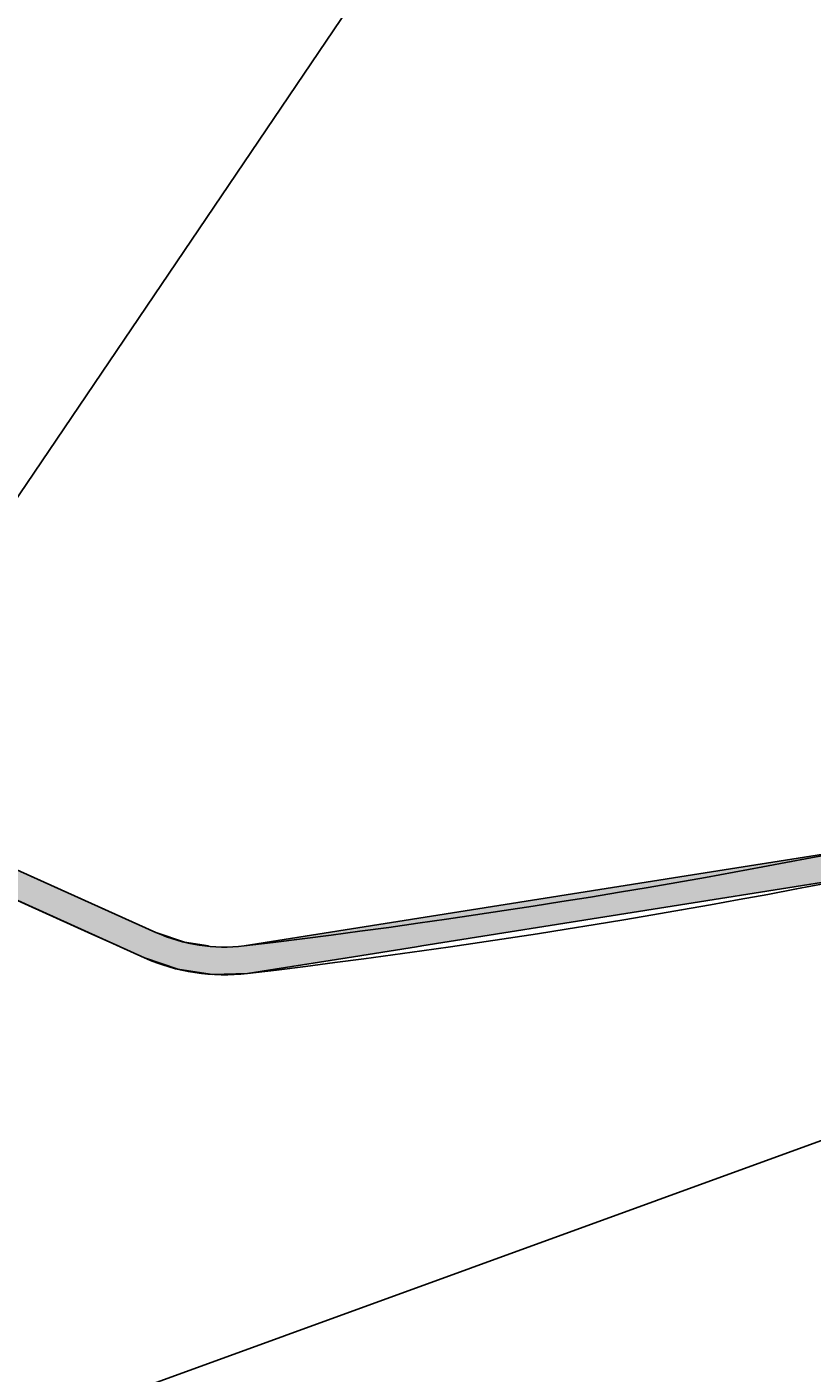
# Model space of a CAD drawing. Extents: x -685 to 516, y -211 to 426.
# Drawn here: x 176 to 204, y 224 to 272 of the extents above; entities that cross this region are included whole.
import ezdxf

# ---------------------------------------------------------------- set-up
doc = ezdxf.new("R2010")
doc.units = 0
doc.layers.get('0').update_dxf_attribs({"linetype": 'CONTINUOUS'})
doc.layers.get('DEFPOINTS').update_dxf_attribs({"linetype": 'CONTINUOUS'})
doc.styles.add('ARIAL', font='txt', dxfattribs={"height": 12.294162})
doc.dimstyles.get("Standard").update_dxf_attribs({"dimtxt": 0.18, "dimasz": 0.18, "dimexe": 0.18, "dimexo": 0.0625, "dimgap": 0.09, "dimtad": 0, "dimtih": 1, "dimtoh": 1, "dimzin": 0, "dimcen": 0.09, "dimazin": 3, "dimtfac": 1, "dimtofl": 0, "dimtmove": 0, "dimatfit": 3})

# ---------------------------------------------------------------- blocks, each defined once
blk = doc.blocks.new('*U51')
at = {"color": 0, "style": 'ARIAL'}
blk.add_text('50 mm min.', height=12.2942, rotation=20, dxfattribs=at).set_placement((95.047, 307.584))
blk = doc.blocks.new('_OBLIQUE')
at = {"color": 0, "linetype": 'BYBLOCK'}
blk.add_line((-0.5, -0.5), (0.5, 0.5), dxfattribs=at)
blk = doc.blocks.new('DIMBLOCK8-TU120_-_CROSS_SE')
at = {"color": 0}
for p, q in [((15.603, 212.539), (85.565, 294.732)), ((85.565, 294.732), (190.567, 294.732)), ((74.478, 193.119), (57.245, 240.465)), ((72.626, 233.293), (-41.42, 191.784)), ((-0.494, 114.427), (-34.248, 207.165))]:
    blk.add_line(p, q, dxfattribs=at)
at = {"layer": 'DEFPOINTS', "color": 0}
for p in [(-30.144, 195.888), (77.043, 186.072), (2.071, 107.38)]:
    blk.add_point(p, dxfattribs=at)
blk.add_blockref('*U51', (0, 0))
at = {"color": 0, "xscale": 15, "yscale": 15, "zscale": 15}
for p, rotation in [((61.349, 229.189), 19.99999999999913), ((-30.144, 195.888), 199.9999999999992)]:
    blk.add_blockref('_OBLIQUE', p, dxfattribs=dict(at, rotation=rotation))
blk = doc.blocks.new('*U47')
at = {"linetype": 'CONTINUOUS'}
for p, q in [((205.758, 242.927), (199.573, 241.946)), ((172.851, 242.271), (178.086, 239.914)), ((175.287, 242.271), (180.522, 239.914)), ((199.573, 241.946), (183.694, 239.428)), ((205.952, 241.946), (190.074, 239.428)), ((178.086, 239.914), (178.87, 239.561)), ((180.522, 239.914), (181.544, 239.561)), ((178.87, 239.561), (179.167, 239.428)), ((179.167, 239.428), (179.235, 239.397)), ((179.235, 239.397), (180.111, 239.002)), ((181.544, 239.561), (182.413, 239.428)), ((189.881, 239.397), (187.393, 239.002)), ((190.074, 239.428), (189.881, 239.397)), ((180.111, 239.002), (181.304, 238.59)), ((187.393, 239.002), (184.794, 238.59)), ((181.304, 238.59), (182.318, 238.435)), ((182.551, 238.399), (182.318, 238.435)), ((183.813, 238.435), (182.551, 238.399)), ((184.794, 238.59), (183.813, 238.435))]:
    blk.add_line(p, q, dxfattribs=at)
for points in [[(205.758, 242.927), (199.573, 241.946), (205.952, 241.946)], [(172.851, 242.271), (178.086, 239.914), (180.522, 239.914)], [(199.573, 241.946), (183.694, 239.428), (190.074, 239.428)], [(178.086, 239.914), (178.87, 239.561), (181.544, 239.561)], [(178.87, 239.561), (179.167, 239.428), (182.413, 239.428)], [(179.167, 239.428), (179.235, 239.397), (182.613, 239.397)], [(179.235, 239.397), (180.111, 239.002), (187.393, 239.002)], [(183.694, 239.428), (182.613, 239.397), (189.881, 239.397)], [(180.111, 239.002), (181.304, 238.59), (184.794, 238.59)], [(181.304, 238.59), (182.318, 238.435), (183.813, 238.435)]]:
    blk.add_solid(points, dxfattribs=at)
at = {"linetype": 'CONTINUOUS', "extrusion": (0, 0, -1)}
for points in [[(-172.851, 242.271), (-175.287, 242.271), (-180.522, 239.914)], [(-199.573, 241.946), (-205.952, 241.946), (-190.074, 239.428)], [(-178.086, 239.914), (-180.522, 239.914), (-181.544, 239.561)], [(-178.87, 239.561), (-181.544, 239.561), (-182.413, 239.428)], [(-179.167, 239.428), (-182.413, 239.428), (-182.613, 239.397)], [(-179.235, 239.397), (-189.881, 239.397), (-187.393, 239.002)], [(-183.694, 239.428), (-190.074, 239.428), (-189.881, 239.397)], [(-180.111, 239.002), (-187.393, 239.002), (-184.794, 238.59)], [(-181.304, 238.59), (-184.794, 238.59), (-183.813, 238.435)], [(-182.318, 238.435), (-183.813, 238.435), (-182.551, 238.399)]]:
    blk.add_solid(points, dxfattribs=at)

msp = doc.modelspace()

# ---------------------------------------------------------------- linework, layer by layer
for p, q in [((168.928, 245.775), (276.662, 405.098)), ((430.787, 314.824), (129.664, 205.224)), ((180.522, 239.914), (173.261, 243.183)), ((172.851, 242.271), (180.111, 239.002))]:
    msp.add_line(p, q)
for centre, radius, start, end in [((149.384, 527.391), 290, 276.79463, 303.20537), ((149.384, 527.391), 291, 276.79463, 303.20537), ((182.985, 245.385), 6, 245.7637, 276.7946), ((182.985, 245.385), 7, 245.7637, 276.7946)]:
    msp.add_arc(centre, radius, start, end)

# ---------------------------------------------------------------- block references
at = {"linetype": 'CONTINUOUS'}
msp.add_blockref('*U47', (0, 0), dxfattribs=at)

# ---------------------------------------------------------------- dimensions: what is measured, and where the dimension line sits
dim = msp.add_linear_dim(base=(-30.144, 195.888), p1=(77.043, 186.072), p2=(2.071, 107.38), angle=20, text='50 mm min.', dimstyle='Standard', override={"dimfxl": 108.688638})
dim.commit()
dim.dimension.update_dxf_attribs({"geometry": 'DIMBLOCK8-TU120_-_CROSS_SE', "text_midpoint": (94.315, 294.732), "dimtype": 128, "text_rotation": 20})

doc.saveas('drawing.dxf')
